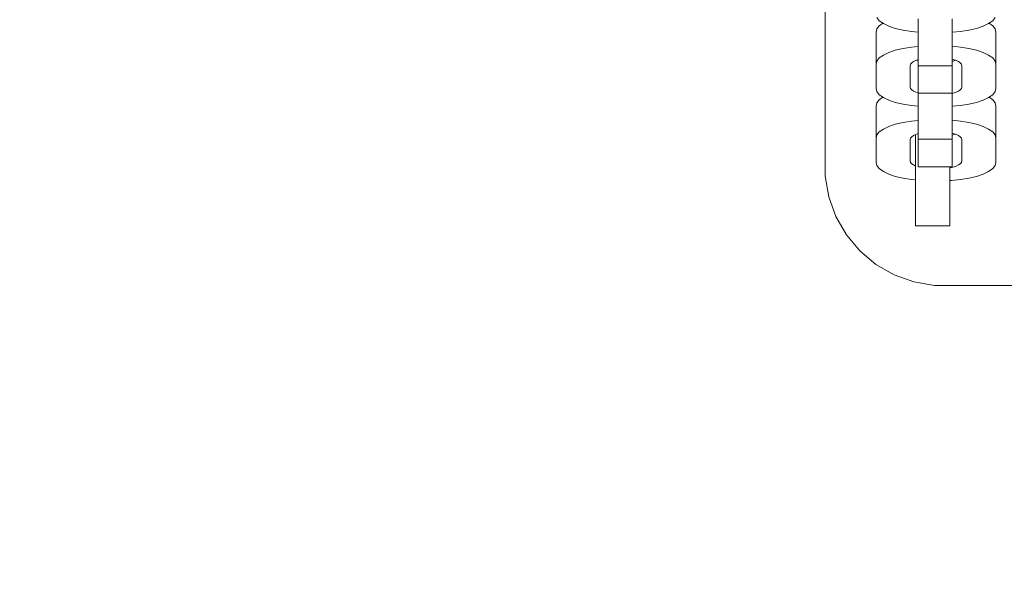
# Model space of a CAD drawing. Units: millimetres. Extents: x 31563 to 44044, y -10401 to 10619.
# Drawn here: x 34483 to 34648, y 2653 to 2747 of the extents above; entities that cross this region are included whole.
import ezdxf

# ---------------------------------------------------------------- set-up
doc = ezdxf.new("R2010")
doc.units = ezdxf.units.MM
doc.header["$MEASUREMENT"] = 0
doc.layers.add('0_Pen_No__128', color=8, linetype='Continuous', lineweight=5)
doc.layers.add('A-DIMS_Pen_No__1', color=7, linetype='Continuous', lineweight=30)
doc.layers.add('0_Pen_No__2', color=7, linetype='Continuous', lineweight=5, true_color=0x747474)
doc.layers.add('A-DIMS', color=7, linetype='Continuous')
doc.styles.add('GENERATED_STYLE_1', font='Tahoma_1.ttf')
doc.dimstyles.new('GENERATED_STYLE__2', dxfattribs={"dimtxt": 200, "dimasz": 95, "dimexe": 0.18, "dimexo": 10000, "dimgap": 0.09, "dimtad": 1, "dimdec": 0, "dimzin": 0, "dimdsep": 46, "dimtxsty": 'GENERATED_STYLE_1', "dimblk": 'ARROWHEAD_6', "dimblk1": 'ARROWHEAD_6', "dimblk2": 'ARROWHEAD_6', "dimcen": 0.09, "dimclrd": 7, "dimclre": 7, "dimclrt": 7, "dimadec": 0, "dimazin": 0, "dimtfac": 1, "dimtdec": 4, "dimtmove": 0, "dimatfit": 3, "dimfxl": 1, "dimtolj": 1, "dimtzin": 0, "dimarcsym": 0})

# ---------------------------------------------------------------- blocks, each defined once
blk = doc.blocks.new('J_DSUP_kresls_virss')
at = {"layer": '0_Pen_No__128', "linetype": 'Continuous'}
for p, q in [((61.57, 44.72), (61.97, 44.21)), ((80.89, 44.21), (81.29, 44.72)), ((61.57, 42.85), (61.43, 42.32)), ((61.97, 43.36), (61.57, 42.85)), ((61.97, 44.21), (62.64, 43.73)), ((62.56, 43.78), (61.97, 43.36)), ((62.64, 43.73), (63.54, 43.29)), ((63.54, 43.29), (64.64, 42.92)), ((64.64, 42.92), (65.93, 42.62)), ((76.93, 42.62), (78.21, 42.92)), ((78.21, 42.92), (79.32, 43.29)), ((79.32, 43.29), (80.22, 43.73)), ((80.22, 43.73), (80.89, 44.21)), ((80.89, 43.36), (80.3, 43.78)), ((81.29, 42.85), (80.89, 43.36)), ((81.43, 42.32), (81.29, 42.85)), ((61.43, 42.32), (61.43, 36.95)), ((65.93, 42.62), (67.35, 42.39)), ((67.35, 42.39), (68.45, 42.29)), ((74.15, 42.27), (75.51, 42.39)), ((75.51, 42.39), (76.93, 42.62)), ((81.43, 42.32), (81.43, 36.95)), ((65.93, 39.58), (64.64, 39.28)), ((67.35, 39.81), (65.93, 39.58)), ((68.45, 39.91), (67.35, 39.81)), ((75.51, 39.81), (74.15, 39.93)), ((76.93, 39.58), (75.51, 39.81)), ((78.21, 39.28), (76.93, 39.58)), ((61.97, 37.99), (61.57, 37.48)), ((62.64, 38.47), (61.97, 37.99)), ((63.54, 38.91), (62.64, 38.47)), ((64.64, 39.28), (63.54, 38.91)), ((79.32, 38.91), (78.21, 39.28)), ((80.22, 38.47), (79.32, 38.91)), ((80.89, 37.99), (80.22, 38.47)), ((81.29, 37.48), (80.89, 37.99)), ((61.57, 37.48), (61.43, 36.95)), ((61.43, 36.95), (61.43, 32.9)), ((67.13, 36.72), (67.19, 36.95)), ((67.13, 33.15), (67.13, 36.72)), ((67.19, 36.95), (67.37, 37.18)), ((67.37, 37.18), (67.67, 37.39)), ((67.67, 37.39), (68.07, 37.59)), ((68.07, 37.59), (68.45, 37.72)), ((68.45, 37.52), (68.16, 37.62)), ((74.15, 37.79), (74.3, 37.75)), ((74.3, 37.48), (74.15, 37.45)), ((74.3, 37.75), (74.79, 37.59)), ((74.7, 37.62), (74.3, 37.48)), ((74.79, 37.59), (75.19, 37.39)), ((75.19, 37.39), (75.49, 37.18)), ((75.49, 37.18), (75.67, 36.95)), ((75.67, 36.95), (75.73, 36.72)), ((75.73, 36.72), (75.73, 33.15)), ((81.43, 36.95), (81.29, 37.48)), ((81.43, 32.9), (81.43, 36.95)), ((61.43, 32.9), (61.57, 32.38)), ((67.19, 32.92), (67.13, 33.15)), ((67.37, 32.69), (67.19, 32.92)), ((75.67, 32.92), (75.49, 32.69)), ((75.73, 33.15), (75.67, 32.92)), ((81.29, 32.38), (81.43, 32.9)), ((61.57, 32.38), (61.97, 31.86)), ((61.97, 31.86), (62.64, 31.38)), ((62.56, 31.44), (61.97, 31.02)), ((62.64, 31.38), (63.54, 30.95)), ((67.67, 32.47), (67.37, 32.69)), ((68.07, 32.28), (67.67, 32.47)), ((68.45, 32.15), (68.07, 32.28)), ((74.3, 32.12), (74.15, 32.08)), ((74.79, 32.28), (74.3, 32.12)), ((75.19, 32.47), (74.79, 32.28)), ((75.49, 32.69), (75.19, 32.47)), ((79.32, 30.95), (80.22, 31.38)), ((80.22, 31.38), (80.89, 31.86)), ((80.89, 31.02), (80.3, 31.44)), ((80.89, 31.86), (81.29, 32.38)), ((61.57, 30.5), (61.43, 29.98)), ((61.43, 29.98), (61.43, 24.61)), ((61.97, 31.02), (61.57, 30.5)), ((63.54, 30.95), (64.64, 30.58)), ((64.64, 30.58), (65.93, 30.27)), ((65.93, 30.27), (67.35, 30.05)), ((67.35, 30.05), (68.45, 29.95)), ((74.15, 29.93), (75.51, 30.05)), ((75.51, 30.05), (76.93, 30.27)), ((76.93, 30.27), (78.21, 30.58)), ((78.21, 30.58), (79.32, 30.95)), ((81.29, 30.5), (80.89, 31.02)), ((81.43, 29.98), (81.29, 30.5)), ((81.43, 29.98), (81.43, 24.61)), ((63.54, 26.56), (62.64, 26.13)), ((64.64, 26.94), (63.54, 26.56)), ((65.93, 27.24), (64.64, 26.94)), ((67.35, 27.47), (65.93, 27.24)), ((68.45, 27.56), (67.35, 27.47)), ((75.51, 27.47), (74.15, 27.59)), ((76.93, 27.24), (75.51, 27.47)), ((78.21, 26.94), (76.93, 27.24)), ((79.32, 26.56), (78.21, 26.94)), ((80.22, 26.13), (79.32, 26.56)), ((61.57, 25.14), (61.43, 24.61)), ((61.97, 25.65), (61.57, 25.14)), ((62.64, 26.13), (61.97, 25.65)), ((67.19, 24.61), (67.37, 24.84)), ((67.37, 24.84), (67.67, 25.05)), ((67.67, 25.05), (68.07, 25.24)), ((68.07, 25.24), (68.45, 25.37)), ((74.15, 25.44), (74.3, 25.41)), ((74.3, 25.14), (74.15, 25.1)), ((74.3, 25.41), (74.79, 25.24)), ((74.7, 25.27), (74.3, 25.14)), ((74.79, 25.24), (75.19, 25.05)), ((75.19, 25.05), (75.49, 24.84)), ((75.49, 24.84), (75.67, 24.61)), ((80.89, 25.65), (80.22, 26.13)), ((81.29, 25.14), (80.89, 25.65)), ((81.43, 24.61), (81.29, 25.14)), ((61.43, 24.61), (61.43, 20.56)), ((67.13, 24.37), (67.19, 24.61)), ((67.13, 20.81), (67.13, 24.37)), ((75.67, 24.61), (75.73, 24.37)), ((75.73, 24.37), (75.73, 20.81)), ((81.43, 20.56), (81.43, 24.61)), ((61.43, 20.56), (61.57, 20.03)), ((61.57, 20.03), (61.97, 19.52)), ((67.19, 20.57), (67.13, 20.81)), ((67.37, 20.35), (67.19, 20.57)), ((67.67, 20.13), (67.37, 20.35)), ((68.03, 19.96), (67.67, 20.13)), ((74.3, 19.77), (73.73, 19.64)), ((74.79, 19.94), (74.3, 19.77)), ((75.19, 20.13), (74.79, 19.94)), ((75.49, 20.35), (75.19, 20.13)), ((75.67, 20.57), (75.49, 20.35)), ((75.73, 20.81), (75.67, 20.57)), ((80.89, 19.52), (81.29, 20.03)), ((81.29, 20.03), (81.43, 20.56)), ((61.97, 19.52), (62.64, 19.04)), ((62.64, 19.04), (63.54, 18.61)), ((63.54, 18.61), (64.64, 18.23)), ((64.64, 18.23), (65.93, 17.93)), ((76.93, 17.93), (78.21, 18.23)), ((78.21, 18.23), (79.32, 18.61)), ((79.32, 18.61), (80.22, 19.04)), ((80.22, 19.04), (80.89, 19.52)), ((65.93, 17.93), (67.35, 17.71)), ((67.35, 17.71), (68.03, 17.64)), ((73.73, 17.56), (73.99, 17.57)), ((73.99, 17.57), (75.51, 17.71)), ((75.51, 17.71), (76.93, 17.93))]:
    blk.add_line(p, q, dxfattribs=at)
at = {"layer": '0_Pen_No__2', "linetype": 'Continuous'}
for p, q in [((52.93, 64.87), (52.93, 20)), ((68.45, 44.53), (68.45, 44.31)), ((74.15, 44.53), (74.15, 44.31)), ((68.45, 44.31), (68.45, 42.76)), ((68.45, 42.76), (68.45, 41.29)), ((74.15, 44.31), (74.15, 42.76)), ((74.15, 42.76), (74.15, 41.29)), ((68.45, 41.29), (68.45, 39.93)), ((74.15, 41.29), (74.15, 39.93)), ((68.45, 39.93), (68.45, 38.73)), ((74.15, 39.93), (74.15, 38.73)), ((68.45, 38.73), (68.45, 37.72)), ((74.15, 38.73), (74.15, 37.72)), ((68.45, 37.72), (68.45, 36.94)), ((68.45, 36.94), (68.45, 36.67)), ((68.45, 36.67), (68.45, 36.5)), ((68.45, 36.67), (74.15, 36.67)), ((68.45, 36.5), (68.45, 32.62)), ((74.15, 37.72), (74.15, 36.94)), ((74.15, 36.94), (74.15, 36.67)), ((74.15, 36.67), (74.15, 36.5)), ((74.15, 36.5), (74.15, 32.62)), ((68.45, 32.62), (68.45, 32.36)), ((68.45, 32.36), (68.45, 32.09)), ((68.45, 32.09), (74.15, 32.09)), ((68.45, 32.09), (68.45, 32.07)), ((68.45, 32.07), (68.45, 30.52)), ((74.15, 32.62), (74.15, 32.36)), ((74.15, 32.36), (74.15, 32.09)), ((74.15, 32.09), (74.15, 32.07)), ((74.15, 32.07), (74.15, 30.52)), ((68.45, 30.52), (68.45, 29.05)), ((74.15, 30.52), (74.15, 29.05)), ((68.45, 29.05), (68.45, 27.69)), ((74.15, 29.05), (74.15, 27.69)), ((68.45, 27.69), (68.45, 26.48)), ((68.45, 26.48), (68.45, 25.48)), ((74.15, 27.69), (74.15, 26.48)), ((74.15, 26.48), (74.15, 25.48)), ((68.03, 25.23), (68.03, 24.24)), ((68.45, 25.48), (68.45, 24.7)), ((68.45, 24.7), (68.45, 24.43)), ((74.15, 25.48), (74.15, 24.7)), ((74.15, 24.7), (74.15, 24.43)), ((68.03, 24.24), (68.03, 22.6)), ((68.45, 24.43), (68.45, 24.26)), ((68.45, 24.43), (74.15, 24.43)), ((68.45, 24.26), (68.45, 20.38)), ((74.15, 24.43), (74.15, 24.26)), ((74.15, 24.26), (74.15, 20.38)), ((68.03, 22.6), (68.03, 20.88)), ((52.93, 20), (52.93, 18.25)), ((68.03, 20.88), (68.03, 19.13)), ((68.45, 20.38), (68.45, 20.11)), ((68.45, 20.11), (68.45, 19.85)), ((68.45, 19.85), (74.15, 19.85)), ((73.73, 19.85), (73.73, 19.13)), ((74.15, 20.38), (74.15, 20.11)), ((74.15, 20.11), (74.15, 19.85)), ((52.93, 18.25), (53.54, 14.8)), ((68.03, 19.13), (68.03, 17.4)), ((73.73, 19.13), (73.73, 17.4)), ((68.03, 17.4), (68.03, 15.76)), ((73.73, 17.4), (73.73, 15.76)), ((53.54, 14.8), (54.73, 11.52)), ((68.03, 15.76), (68.03, 14.24)), ((73.73, 15.76), (73.73, 14.24)), ((68.03, 14.24), (68.03, 12.9)), ((73.73, 14.24), (73.73, 12.9)), ((54.73, 11.52), (56.48, 8.48)), ((68.03, 12.9), (68.03, 11.78)), ((68.03, 11.78), (68.03, 10.9)), ((73.73, 12.9), (73.73, 11.78)), ((73.73, 11.78), (73.73, 10.9)), ((68.03, 10.9), (68.03, 10.3)), ((68.03, 10.3), (68.03, 10)), ((68.03, 10), (73.73, 10)), ((73.73, 10.9), (73.73, 10.3)), ((73.73, 10.3), (73.73, 10)), ((56.48, 8.48), (58.73, 5.8)), ((58.73, 5.8), (61.41, 3.55)), ((61.41, 3.55), (64.45, 1.8)), ((64.45, 1.8), (67.73, 0.61)), ((67.73, 0.61), (71.18, 0)), ((71.18, 0), (72.93, 0)), ((72.93, 0), (462.93, 0))]:
    blk.add_line(p, q, dxfattribs=at)
blk = doc.blocks.new('*D67')
at = {"layer": 'A-DIMS_Pen_No__1', "linetype": 'Continuous', "transparency": 16777216}
for p, q in [((32544.18, 6439.38), (32544.18, 6514.38)), ((32594.18, 6389.38), (32494.18, 6489.38)), ((32637.93, 6439.38), (32450.43, 6439.38)), ((32544.18, -880.62), (32544.18, 6439.38)), ((32494.18, -830.62), (32594.18, -930.62)), ((32637.93, -880.62), (32450.43, -880.62)), ((32544.18, -955.62), (32544.18, -880.62))]:
    blk.add_line(p, q, dxfattribs=at)
at = {"layer": 'A-DIMS_Pen_No__1', "transparency": 16777216, "insert": (32504.18, 2436.53), "char_height": 200, "attachment_point": 7, "rotation": 90, "style": 'GENERATED_STYLE_1'}
blk.add_mtext('\\A1;{\\fTahoma|b0|i0|c0|p34;7\xa0320}', dxfattribs=at)
blk = doc.blocks.new('ARROWHEAD_6')
at = {"color": 0, "linetype": 'Continuous', "lineweight": 0}
for p, q in [((-0.5, -0.5), (0.5, 0.5)), ((0, 0), (-1, 0))]:
    blk.add_line(p, q, dxfattribs=at)
blk = doc.blocks.new('*D69')
at = {"layer": 'A-DIMS_Pen_No__1', "linetype": 'Continuous', "transparency": 16777216}
for p, q in [((34879.54, 5939.38), (34879.54, 6014.38)), ((34929.54, 5889.38), (34829.54, 5989.38)), ((34973.29, 5939.38), (34785.79, 5939.38)), ((34879.54, 2777.34), (34879.54, 5939.38)), ((34829.54, 2827.34), (34929.54, 2727.34)), ((34973.29, 2777.34), (34785.79, 2777.34)), ((34879.54, 2702.34), (34879.54, 2777.34))]:
    blk.add_line(p, q, dxfattribs=at)
at = {"layer": 'A-DIMS_Pen_No__1', "transparency": 16777216, "insert": (34839.54, 4015.51), "char_height": 200, "attachment_point": 7, "rotation": 90, "style": 'GENERATED_STYLE_1'}
blk.add_mtext('\\A1;{\\fTahoma|b0|i0|c0|p34;3 160}', dxfattribs=at)
blk = doc.blocks.new('*D70')
at = {"layer": 'A-DIMS_Pen_No__1', "linetype": 'Continuous', "transparency": 16777216}
for p, q in [((34879.54, 2777.34), (34879.54, 2852.34)), ((34929.54, 2727.34), (34829.54, 2827.34)), ((34973.29, 2777.34), (34785.79, 2777.34)), ((34879.54, -880.62), (34879.54, 2777.34)), ((34829.54, -830.62), (34929.54, -930.62)), ((34973.29, -880.62), (34785.79, -880.62)), ((34879.54, -955.62), (34879.54, -880.62))]:
    blk.add_line(p, q, dxfattribs=at)
at = {"layer": 'A-DIMS_Pen_No__1', "transparency": 16777216, "insert": (34839.54, 605.51), "char_height": 200, "attachment_point": 7, "rotation": 90, "style": 'GENERATED_STYLE_1'}
blk.add_mtext('\\A1;{\\fTahoma|b0|i0|c0|p34;3 660}', dxfattribs=at)
blk = doc.blocks.new('*D76')
at = {"layer": 'A-DIMS_Pen_No__1', "linetype": 'Continuous', "transparency": 16777216}
for p, q in [((32930.6, 3800.67), (32930.6, 3875.67)), ((32980.6, 3750.67), (32880.6, 3850.67)), ((33024.35, 3800.67), (32836.85, 3800.67)), ((32930.6, 1529.14), (32930.6, 3800.67)), ((32880.6, 1579.14), (32980.6, 1479.14)), ((33024.35, 1529.14), (32836.85, 1529.14)), ((32930.6, 1454.14), (32930.6, 1529.14))]:
    blk.add_line(p, q, dxfattribs=at)
at = {"layer": 'A-DIMS_Pen_No__1', "transparency": 16777216, "insert": (32890.6, 2322.05), "char_height": 200, "attachment_point": 7, "rotation": 90, "style": 'GENERATED_STYLE_1'}
blk.add_mtext('\\A1;{\\fTahoma|b0|i0|c0|p34;2 280}', dxfattribs=at)

msp = doc.modelspace()

# ---------------------------------------------------------------- block references
at = {"color": 3, "linetype": 'Continuous', "lineweight": 5, "zscale": 1000}
msp.add_blockref('J_DSUP_kresls_virss', (34564.91, 2702.34), dxfattribs=at)

# ---------------------------------------------------------------- dimensions: what is measured, and where the dimension line sits
at = {"layer": 'A-DIMS', "linetype": 'Continuous'}
dim = msp.add_linear_dim(base=(32544.18, 6439.38), p1=(35364.29, -880.62), p2=(35364.29, 6439.38), angle=90, dimstyle='GENERATED_STYLE__2', dxfattribs=at)
dim.commit()
dim.dimension.update_dxf_attribs({"geometry": '*D67', "text_midpoint": (32404.18, 2778.47), "dimtype": 160, "text_rotation": 90})
for base, p1, p2, text, picture, middle in [((34879.54, 5939.38), (34491.27, 2777.34), (34371.45, 5939.38), '3 160', '*D69', (34739.54, 4357.45)), ((32930.6, 3800.67), (37430.15, 1529.14), (33709.43, 3800.67), '2 280', '*D76', (32790.6, 2663.99)), ((34879.54, 2777.34), (35364.29, -880.62), (34491.27, 2777.34), '3 660', '*D70', (34739.54, 947.45))]:
    dim = msp.add_linear_dim(base=base, p1=p1, p2=p2, angle=90, text=text, dimstyle='GENERATED_STYLE__2', dxfattribs=at)
    dim.commit()
    dim.dimension.update_dxf_attribs({"geometry": picture, "text_midpoint": middle, "dimtype": 160, "text_rotation": 90})

doc.saveas('drawing.dxf')
